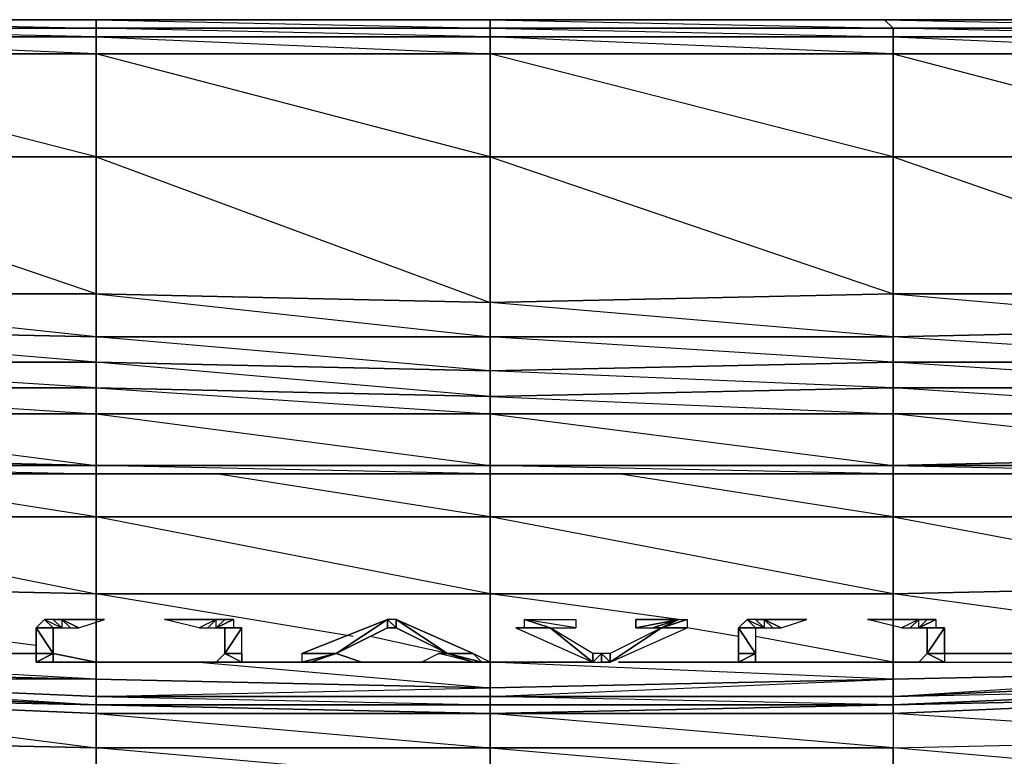
# Model space of a CAD drawing. Units: inches. Extents: x 0 to 30, y -28.8 to 0.
# Drawn here: x 12.8 to 17.4, y -3.4 to 0 of the extents above; entities that cross this region are included whole.
import ezdxf

# ---------------------------------------------------------------- set-up
doc = ezdxf.new("R2010")
doc.units = ezdxf.units.IN
doc.header["$MEASUREMENT"] = 0
doc.layers.get('0').update_dxf_attribs({"true_color": 0x94b11a})

msp = doc.modelspace()

# ---------------------------------------------------------------- linework, layer by layer
at = {"color": 251}
for points in [[(28.0684, 0.0394), (26.2111, 0.0394), (24.3519, 0.0394), (22.4523, 0.0394), (20.595, 0.0394), (18.7357, 0.0394), (16.838, 0.0394), (14.9788, 0.0394), (13.1196, 0.0394), (11.2622, 0.0394), (9.3626, 0.0394), (7.5053, 0.0394), (5.6461, 0.0394), (3.7465, 0.0394), (1.8892, 0.0394), (0.3933, 0.0394), (0.2722, 0.0394), (0.1914, 0.0394), (0.1511, 0.0394), (0.1107, 0.0394)], [(9.3626, 0.0394), (11.2622, -0.001), (9.3626, -0.001), (11.2219, -0.0414), (11.2622, -0.001), (11.2622, 0.0394), (9.3626, 0.0394), (11.2622, 0.0394), (13.1196, -0.001), (13.1196, 0.0394), (11.2622, 0.0394), (13.1196, 0.0394), (14.9788, 0.0394)], [(16.838, 0.0394), (14.9788, 0.0394)], [(20.595, 0.0394), (18.7357, 0.0394), (16.838, 0.0394)], [(16.8784, -0.001), (14.9788, -0.001), (16.8784, -0.0414), (16.8784, -0.1221), (14.9788, -0.0414), (16.8784, -0.0414), (16.8784, -0.001), (18.7357, -0.001)], [(18.7357, -0.001), (18.7357, -0.0414), (16.8784, -0.0414), (18.7357, -0.1221), (18.7357, -0.0414), (16.8784, -0.001)]]:
    msp.add_lwpolyline(points, dxfattribs=at)
for points in [[(11.2622, 0.0394), (13.1196, 0.0394), (13.1196, -0.001), (11.2622, -0.001)], [(13.1196, 0.0394), (14.9788, 0.0394), (14.9788, -0.001), (13.1196, -0.001)], [(14.9788, -0.001), (14.9788, 0.0394), (13.1196, 0.0394)], [(14.9788, 0.0394), (16.838, 0.0394), (16.8784, -0.001), (14.9788, -0.001)], [(16.8784, -0.001), (16.838, 0.0394), (14.9788, 0.0394)], [(18.7357, -0.001), (16.8784, -0.001), (16.838, 0.0394), (18.7357, 0.0394)], [(18.7357, -0.001), (18.7357, 0.0394), (16.838, 0.0394)], [(11.2622, -0.001), (13.1196, -0.001), (13.1196, -0.0414), (11.2219, -0.0414)], [(13.1196, -0.0414), (13.1196, -0.1221), (11.2219, -0.0414), (13.1196, -0.0414), (11.2622, -0.001), (13.1196, -0.001)], [(11.2219, -0.0414), (13.1196, -0.0414), (13.1196, -0.1221), (11.2219, -0.1221)], [(13.1196, -0.001), (14.9788, -0.001), (14.9788, -0.0414), (13.1196, -0.0414)], [(14.9788, -0.001), (14.9788, -0.0414), (13.1196, -0.0414), (14.9788, -0.1221), (14.9788, -0.0414), (13.1196, -0.001)], [(13.1196, -0.0414), (14.9788, -0.0414), (14.9788, -0.1221), (13.1196, -0.1221)], [(14.9788, -0.001), (16.8784, -0.001), (16.8784, -0.0414), (14.9788, -0.0414)], [(14.9788, -0.0414), (16.8784, -0.0414), (16.8784, -0.1221), (14.9788, -0.1221)], [(18.7357, -0.001), (18.7357, -0.0414), (16.8784, -0.0414), (16.8784, -0.001)], [(16.8784, -0.0414), (18.7357, -0.0414), (18.7357, -0.1221), (16.8784, -0.1221)], [(11.2219, -0.1221), (13.1196, -0.1221), (13.1196, -0.6086), (11.2219, -0.6086)], [(13.1196, -0.1221), (13.1196, -0.6086), (11.2219, -0.1221)], [(13.1196, -0.1221), (14.9788, -0.1221), (14.9788, -0.6086), (13.1196, -0.6086)], [(14.9788, -0.1221), (14.9788, -0.6086), (13.1196, -0.1221)], [(14.9788, -0.1221), (16.8784, -0.1221), (16.8784, -0.6086), (14.9788, -0.6086)], [(16.8784, -0.1221), (16.8784, -0.6086), (14.9788, -0.1221)], [(18.7357, -0.1221), (18.7357, -0.6086), (16.8784, -0.6086), (16.8784, -0.1221)], [(18.7357, -0.1221), (16.8784, -0.1221), (18.7357, -0.6086)], [(11.2219, -0.6086), (13.1196, -0.6086), (13.1196, -1.2546), (11.2219, -1.2546)], [(13.1196, -0.6086), (13.1196, -1.2546), (13.1196, -1.4565), (11.2219, -1.2546), (13.1196, -1.2546), (11.2219, -0.6086)], [(14.9788, -1.295), (13.1196, -1.2546), (13.1196, -0.6086), (14.9788, -0.6086)], [(14.9788, -0.6086), (13.1196, -0.6086), (14.9788, -1.295)], [(16.8784, -0.6086), (16.8784, -1.2546), (14.9788, -1.295), (14.9788, -0.6086)], [(16.8784, -0.6086), (14.9788, -0.6086), (16.8784, -1.2546)], [(16.8784, -0.6086), (18.7357, -0.6086), (18.7357, -1.2546), (16.8784, -1.2546)], [(18.7357, -0.6086), (16.8784, -0.6086), (18.7357, -1.2546)], [(13.1196, -1.4565), (11.2219, -1.4161), (11.2219, -1.2546), (13.1196, -1.2546)], [(14.9788, -1.4565), (13.1196, -1.4565), (13.1196, -1.2546), (14.9788, -1.295)], [(14.9788, -1.295), (13.1196, -1.2546), (14.9788, -1.4565)], [(16.8784, -1.4565), (14.9788, -1.4565), (14.9788, -1.295), (16.8784, -1.2546)], [(14.9788, -1.295), (16.8784, -1.2546), (16.8784, -1.4565)], [(18.7357, -1.4161), (16.8784, -1.4565), (16.8784, -1.2546), (18.7357, -1.2546)], [(18.7357, -1.2546), (16.8784, -1.2546), (18.7357, -1.4161)], [(13.1196, -1.5776), (11.2219, -1.5776), (11.2219, -1.4161), (13.1196, -1.4565)], [(13.1196, -1.4565), (13.1196, -1.5776), (11.2219, -1.4161)], [(18.7357, -1.5776), (16.8784, -1.5776), (16.8784, -1.4565), (18.7357, -1.4161)], [(18.7357, -1.4161), (18.7357, -1.5776), (16.8784, -1.4565)], [(14.9788, -1.618), (13.1196, -1.5776), (13.1196, -1.4565), (14.9788, -1.4565)], [(14.9788, -1.4565), (14.9788, -1.618), (13.1196, -1.4565)], [(16.8784, -1.5776), (14.9788, -1.618), (14.9788, -1.4565), (16.8784, -1.4565)], [(16.8784, -1.4565), (16.8784, -1.5776), (14.9788, -1.4565)], [(13.1196, -1.5776), (13.1196, -1.6987), (11.2219, -1.6987), (11.2219, -1.5776)], [(13.1196, -1.5776), (13.1196, -1.6987), (11.2219, -1.5776)], [(14.9788, -1.618), (14.9788, -1.7391), (13.1196, -1.6987), (13.1196, -1.5776)], [(14.9788, -1.618), (14.9788, -1.7391), (13.1196, -1.5776)], [(16.8784, -1.5776), (16.8784, -1.6987), (14.9788, -1.7391), (14.9788, -1.618)], [(16.8784, -1.5776), (16.8784, -1.6987), (14.9788, -1.618)], [(18.7357, -1.5776), (18.7357, -1.6987), (16.8784, -1.6987), (16.8784, -1.5776)], [(18.7357, -1.5776), (18.7357, -1.6987), (16.8784, -1.5776)]]:
    msp.add_lwpolyline(points, close=True, dxfattribs=at)
at = {"color": 53}
for points in [[(13.1196, -1.8199), (11.2219, -1.8199), (11.2219, -1.6987), (13.1196, -1.6987)], [(13.1196, -1.6987), (11.2219, -1.6987), (13.1196, -1.8199)], [(14.9788, -1.8199), (13.1196, -1.8199), (13.1196, -1.6987), (14.9788, -1.7391)], [(13.1196, -1.6987), (14.9788, -1.8199), (14.9788, -1.7391)], [(16.8784, -1.8199), (14.9788, -1.8199), (14.9788, -1.7391), (16.8784, -1.6987)], [(16.8784, -1.6987), (14.9788, -1.7391), (16.8784, -1.8199)], [(18.7357, -1.8199), (16.8784, -1.8199), (16.8784, -1.6987), (18.7357, -1.6987)], [(18.7357, -1.8199), (18.7357, -2.0217), (18.7357, -2.064), (16.8784, -2.064), (18.7357, -2.1044), (16.8784, -2.1044), (16.8784, -2.064), (18.7357, -2.0217), (16.8784, -1.8199), (18.7357, -1.8199), (16.8784, -1.6987), (18.7357, -1.6987)], [(11.2219, -1.8199), (13.1196, -1.8199), (13.1196, -2.064), (11.2219, -2.0217)], [(13.1196, -1.8199), (11.2219, -1.8199), (13.1196, -2.064)], [(13.1196, -1.8199), (14.9788, -1.8199), (14.9788, -2.064), (13.1196, -2.064)], [(14.9788, -1.8199), (13.1196, -1.8199), (14.9788, -2.064)], [(16.8784, -2.064), (14.9788, -2.064), (14.9788, -1.8199), (16.8784, -1.8199)], [(16.8784, -1.8199), (14.9788, -1.8199), (16.8784, -2.064)], [(18.7357, -1.8199), (18.7357, -2.0217), (16.8784, -2.064), (16.8784, -1.8199)], [(13.1196, -2.064), (11.2219, -2.064), (11.2219, -2.0217)], [(18.7357, -2.064), (16.8784, -2.064), (18.7357, -2.0217)], [(11.2219, -2.064), (13.1196, -2.064), (13.1196, -2.1044), (11.2219, -2.1044)], [(13.1196, -2.064), (14.9788, -2.064)], [(14.9788, -2.064), (14.9788, -2.1044), (13.1196, -2.1044), (13.1196, -2.064)], [(13.1196, -2.064), (14.9788, -2.064), (14.9788, -2.1044)], [(14.9788, -2.064), (16.8784, -2.064)], [(14.9788, -2.064), (16.8784, -2.064), (16.8784, -2.1044), (14.9788, -2.1044)], [(13.1196, -3.1946), (11.2219, -3.1138), (11.2219, -3.0735), (13.1196, -3.1542)], [(13.1196, -3.1542), (11.2219, -3.0735), (13.1196, -3.1946)], [(18.7357, -3.1138), (16.8784, -3.1946), (16.8784, -3.1542), (18.7357, -3.0735)], [(11.2219, -3.1138), (13.1196, -3.1946), (11.2219, -3.1542)], [(11.2219, -3.1542), (13.1196, -3.235), (13.1196, -3.3965), (11.2219, -3.3561)], [(13.1196, -3.235), (11.2219, -3.1542), (13.1196, -3.1946)], [(11.2219, -3.1542), (13.1196, -3.3965), (13.1196, -3.235)], [(14.9788, -3.1542), (14.9788, -3.1946), (13.1196, -3.1946), (13.1196, -3.1542)], [(16.8784, -3.1946), (14.9788, -3.1946), (14.9788, -3.1542), (16.8784, -3.1542)], [(16.8784, -3.1946), (18.7357, -3.1542), (16.8784, -3.235)], [(16.8784, -3.1946), (18.7357, -3.1542)], [(18.7357, -3.1542), (18.7357, -3.3561), (16.8784, -3.235)], [(13.1196, -3.1946), (14.9788, -3.1946), (14.9788, -3.235)], [(13.1196, -3.1946), (14.9788, -3.235)], [(16.8784, -3.1946), (16.8784, -3.235), (14.9788, -3.235)], [(14.9788, -3.1946), (16.8784, -3.1946), (14.9788, -3.235)], [(14.9788, -3.3965), (13.1196, -3.3965), (13.1196, -3.235), (14.9788, -3.235)], [(14.9788, -3.235), (13.1196, -3.235), (14.9788, -3.3965)], [(14.9788, -3.235), (16.8784, -3.235), (16.8784, -3.3965), (14.9788, -3.3965)], [(16.8784, -3.235), (14.9788, -3.235)], [(11.2219, -3.3561), (13.1196, -3.3965), (13.1196, -3.5599), (11.2219, -3.5599)], [(13.1196, -3.3965), (11.2219, -3.3561), (13.1196, -3.5599)], [(18.7357, -3.3561), (18.7357, -3.5599), (16.8784, -3.5599), (16.8784, -3.3965)], [(18.7357, -3.3561), (18.7357, -3.5599), (16.8784, -3.5599), (18.7357, -3.5599), (16.8784, -3.3965)], [(14.9788, -3.3965), (14.9788, -3.5599), (13.1196, -3.5599), (13.1196, -3.3965)], [(14.9788, -3.3965), (14.9788, -3.5599), (14.9788, -3.6003), (13.1196, -3.5599), (14.9788, -3.5599), (13.1196, -3.3965)], [(16.8784, -3.3965), (16.8784, -3.5599), (14.9788, -3.5599), (14.9788, -3.3965)], [(16.8784, -3.3965), (14.9788, -3.3965), (16.8784, -3.5599), (14.9788, -3.5599), (16.8784, -3.5599)]]:
    msp.add_lwpolyline(points, close=True, dxfattribs=at)
for points in [[(13.1196, -2.064), (11.2219, -2.0217), (11.2219, -2.064), (10.0894, -2.1044), (11.2219, -2.064), (11.2219, -2.1044), (10.0894, -2.1044), (10.372, -2.1044)], [(16.8784, -2.1044), (18.7357, -2.1044), (19.8682, -2.1044), (18.7357, -2.0217), (18.7357, -2.064), (18.7357, -2.1044), (16.8784, -2.1044), (16.8784, -2.064), (18.7357, -2.064), (19.8682, -2.1044), (19.9489, -2.1044), (19.9086, -2.1044), (19.8682, -2.1044), (19.9489, -2.1044)], [(13.1196, -2.064), (11.2219, -2.064), (13.1196, -2.1044), (11.2219, -2.1044), (11.2219, -2.064)], [(13.1196, -2.064), (14.9788, -2.064)], [(14.9788, -2.1044), (13.1196, -2.1044), (13.1196, -2.064)], [(14.9788, -2.1044), (16.8784, -2.1044), (14.9788, -2.064), (16.8784, -2.064)], [(14.9788, -2.064), (16.8784, -2.064)], [(16.8784, -2.064), (18.7357, -2.064)], [(11.2219, -2.1044), (13.1196, -2.1044)], [(13.1196, -2.1044), (14.9788, -2.1044), (16.8784, -2.1044)], [(18.7357, -3.0735), (16.8784, -3.1542), (16.8784, -3.0735), (16.8784, -3.1542), (14.9788, -3.1542), (14.9788, -3.1138), (14.9788, -3.1542), (13.1196, -3.1542), (13.1196, -3.0735), (13.1196, -3.1542), (11.2219, -3.0735), (11.2219, -3.0331), (11.2219, -3.0735), (10.0894, -3.0331), (10.0894, -2.9927), (10.0894, -3.0331), (10.049, -3.0331), (10.049, -2.9927), (10.049, -3.0331), (10.0087, -3.0331), (10.0087, -2.9523)], [(19.8682, -3.0735), (19.8682, -3.1138), (18.7357, -3.1542), (18.7357, -3.1138), (19.8682, -3.0735), (18.7357, -3.0735), (19.8682, -3.0331), (19.8682, -2.9927), (18.7357, -3.0735), (18.7357, -3.1138), (16.8784, -3.1946), (14.9788, -3.1542), (16.8784, -3.1542), (18.7357, -3.0331), (18.7357, -3.0735), (16.8784, -3.1542), (18.7357, -3.1138), (18.7357, -3.1542)], [(13.1196, -3.1542), (13.1196, -3.0735), (11.2219, -3.0735), (11.2219, -3.1138), (13.1196, -3.1946), (11.2219, -3.1542), (13.1196, -3.235), (13.1196, -3.1946), (14.9788, -3.1946), (14.9788, -3.1542), (16.8784, -3.0735), (16.8784, -3.1542), (16.8784, -3.1946), (16.8784, -3.235), (16.8784, -3.3965), (14.9788, -3.235)], [(13.1196, -3.1542), (14.9788, -3.1138), (14.9788, -3.1542), (13.1196, -3.1542), (14.9788, -3.1946), (14.9788, -3.235), (16.8784, -3.1946), (14.9788, -3.1946)], [(18.7357, -3.1542), (16.8784, -3.1946), (18.7357, -3.1138), (18.7357, -3.1542), (16.8784, -3.235), (16.8784, -3.3965), (18.7357, -3.3561), (18.7357, -3.1542), (20.595, -3.3157)], [(14.9788, -3.235), (13.1196, -3.1946)], [(14.9788, -3.235), (13.1196, -3.235), (13.1196, -3.1946)]]:
    msp.add_lwpolyline(points, dxfattribs=at)
at = {"color": 141}
for points in [[(14.3328, -2.8716), (13.1196, -2.6697), (14.9788, -2.6697), (13.1196, -2.3063), (13.1196, -2.1044), (13.1196, -2.3063), (11.2219, -2.3063), (11.2219, -2.1044), (11.2219, -2.3063)], [(14.9788, -2.9927), (14.9788, -2.6697), (14.9788, -2.3063), (13.1196, -2.3063), (11.8275, -2.1044)], [(15.8671, -2.7908), (14.9788, -2.6697), (16.8784, -2.6697), (14.9788, -2.3063), (14.9788, -2.1044), (14.9788, -2.3063), (13.1196, -2.3063), (13.1196, -2.1044)], [(16.8784, -2.9927), (16.8784, -2.7908), (16.8784, -2.6697), (16.8784, -2.3063), (14.9788, -2.3063), (13.6868, -2.1044)], [(16.8784, -2.1044), (16.8784, -2.3063), (14.9788, -2.3063), (14.9788, -2.1044)], [(18.7357, -2.3063), (16.8784, -2.3063), (16.8784, -2.1044), (16.8784, -2.3063), (15.5844, -2.1044)], [(11.2219, -2.3063), (13.1196, -2.3063), (13.1196, -2.6697), (11.2219, -2.6293)], [(12.5139, -2.5486), (13.1196, -2.6697), (13.1196, -2.3063), (11.2219, -2.3063)], [(18.7357, -2.6293), (16.8784, -2.6697), (16.8784, -2.3063), (18.7357, -2.3063)], [(18.7357, -2.3063), (16.8784, -2.3063), (17.5244, -2.4274)], [(17.7667, -2.7908), (16.8784, -2.6697), (18.7357, -2.6293), (18.4127, -2.5889)], [(11.2219, -2.6293), (13.1196, -2.6697), (13.1196, -2.7908), (13.1196, -2.9927)], [(13.1196, -2.9927), (13.1196, -2.7908), (13.1196, -2.6697), (11.2219, -2.6293)], [(17.0399, -2.9927), (16.8784, -2.9927), (16.8784, -2.7908), (16.8784, -2.6697), (18.7357, -2.6293)], [(13.1196, -2.9927), (13.1196, -2.7908), (13.1196, -2.6697), (14.9788, -2.6697), (14.9788, -2.9927)], [(14.9788, -2.9927), (14.9788, -2.6697), (16.8784, -2.6697), (16.8784, -2.7908), (16.8784, -2.9927), (16.2305, -2.9927)], [(12.9581, -2.8312), (12.9177, -2.8312), (12.8773, -2.7908), (12.8369, -2.8312), (12.9177, -2.8312)], [(12.8369, -2.8312), (12.9177, -2.9523), (12.9177, -2.8312), (12.8369, -2.8312), (12.9177, -2.8312), (12.8369, -2.8312), (12.8773, -2.7908), (12.9177, -2.8312), (12.9581, -2.8312)], [(12.9581, -2.8312), (12.9177, -2.7908), (12.9581, -2.7908), (12.9581, -2.8312), (12.9984, -2.8312), (13.0388, -2.8312), (13.1599, -2.7908)], [(12.9581, -2.7908), (12.9177, -2.7908), (12.9581, -2.8312)], [(13.1599, -2.7908), (12.9581, -2.7908)], [(13.606, -2.8312), (13.4426, -2.7908), (13.6868, -2.7908), (13.4426, -2.7908)], [(13.606, -2.8312), (13.6464, -2.8312), (13.6868, -2.7908)], [(13.6868, -2.7908), (13.6464, -2.8312)], [(13.6464, -2.8312), (13.6868, -2.7908), (13.7271, -2.7908), (13.7675, -2.7908), (13.6868, -2.8312)], [(13.6868, -2.8312), (13.7675, -2.7908), (13.7271, -2.7908), (13.6868, -2.7908)], [(13.6868, -2.8312), (13.7675, -2.7908), (13.7675, -2.8312), (13.8079, -2.8312)], [(13.6868, -2.8312), (13.8079, -2.8312)], [(14.5347, -2.8312), (14.4943, -2.7908)], [(14.5347, -2.8312), (14.5347, -2.7908)], [(15.2211, -2.8312), (15.2614, -2.8312), (15.0999, -2.8312), (15.4633, -2.9927), (15.2614, -2.8312)], [(15.2614, -2.8312), (15.0999, -2.8312)], [(15.2614, -2.8312), (15.0999, -2.8312), (15.1403, -2.8312)], [(15.2614, -2.8312), (15.1403, -2.8312)], [(15.5037, -2.9523), (15.4633, -2.9523), (15.2614, -2.8312), (15.4633, -2.9927)], [(15.2614, -2.8312), (15.3826, -2.8312)], [(15.7863, -2.8312), (15.5441, -2.9927)], [(15.7863, -2.8312), (15.5441, -2.9523), (15.5441, -2.9927)], [(15.6652, -2.8312), (15.6652, -2.7908), (15.8671, -2.7908)], [(15.6652, -2.8312), (15.8671, -2.7908)], [(15.7863, -2.8312), (15.8671, -2.7908)], [(15.8671, -2.7908), (15.9075, -2.7908), (15.9075, -2.8312), (15.7863, -2.8312)], [(15.7863, -2.8312), (15.8671, -2.7908)], [(15.7863, -2.8312), (15.8671, -2.7908)], [(15.7863, -2.8312), (15.9075, -2.8312)], [(15.9075, -2.8312), (15.7863, -2.8312)], [(16.1497, -2.8716), (15.9075, -2.8312)], [(16.2305, -2.7908), (16.1901, -2.7908), (16.2708, -2.8312), (16.2305, -2.8312), (16.1901, -2.7908), (16.1497, -2.8312), (16.2305, -2.8312)], [(16.2305, -2.8312), (16.1497, -2.8312)], [(16.2708, -2.7908), (16.2305, -2.7908), (16.2708, -2.8312), (16.2305, -2.7908), (16.1901, -2.7908)], [(16.1901, -2.7908), (16.2708, -2.8312)], [(16.2708, -2.8312), (16.2305, -2.7908), (16.2708, -2.7908), (16.2708, -2.8312), (16.3112, -2.8312), (16.3516, -2.8312), (16.4727, -2.7908)], [(16.2305, -2.8312), (16.2708, -2.8312), (16.2305, -2.7908)], [(16.4727, -2.7908), (16.2708, -2.7908)], [(16.9188, -2.8312), (16.7573, -2.7908), (16.9995, -2.7908), (16.7573, -2.7908)], [(16.9188, -2.8312), (16.9592, -2.8312), (16.9995, -2.7908)], [(16.9995, -2.7908), (16.9592, -2.8312)], [(16.9592, -2.8312), (16.9995, -2.7908), (17.0399, -2.7908), (17.0803, -2.7908), (16.9995, -2.8312)], [(16.9995, -2.8312), (17.0803, -2.7908), (17.0399, -2.7908), (16.9995, -2.7908)], [(16.9995, -2.8312), (17.0803, -2.7908), (17.0803, -2.8312), (17.1207, -2.8312)], [(16.9995, -2.8312), (17.1207, -2.8312)], [(17.0399, -2.9523), (17.0399, -2.8312), (17.1207, -2.8312)], [(12.5139, -2.8716), (12.8369, -2.9119)], [(14.7769, -2.9523), (14.4135, -2.8716)], [(16.8784, -2.9927), (16.2305, -2.8716)], [(12.8369, -2.9523), (12.5139, -2.9523)], [(13.4426, -2.9927), (13.6868, -2.9927), (13.7271, -2.9523)], [(13.8079, -2.9523), (13.8079, -2.9927), (13.7271, -2.9523)], [(13.7271, -2.9523), (13.8079, -2.9927)], [(14.6558, -2.9927), (14.898, -2.9927), (14.7769, -2.9523)], [(14.7769, -2.9523), (14.7365, -2.9523)], [(14.7769, -2.9523), (14.898, -2.9927)], [(14.898, -2.9927), (14.9384, -2.9927), (14.7769, -2.9523)], [(14.9788, -2.9927), (14.898, -2.9523)], [(15.5037, -2.9523), (15.4633, -2.9927)], [(15.5441, -2.9927), (15.5037, -2.9927), (15.5037, -2.9523)], [(15.5037, -2.9523), (15.5037, -2.9927), (15.5441, -2.9927)], [(16.9995, -2.9927), (16.9592, -2.9927), (16.9188, -2.9927), (16.9995, -2.9927), (16.7573, -2.9927), (16.9995, -2.9927), (17.0399, -2.9523)], [(17.1207, -2.9523), (17.1207, -2.9927), (17.0399, -2.9523)], [(17.0399, -2.9523), (17.1207, -2.9927)], [(17.4437, -2.9523), (17.1207, -2.9523)], [(11.2219, -3.0331), (13.1196, -3.0735), (14.9788, -3.1138), (16.8784, -3.0735), (18.7357, -3.0331), (18.7357, -2.9927), (18.7357, -3.0331), (18.7357, -2.9927)], [(13.1196, -2.9927), (13.1196, -3.0735), (11.2219, -3.0331), (11.2219, -2.9927), (11.2219, -3.0331)], [(13.1196, -2.9927), (13.1196, -3.0735), (11.666, -2.9927)], [(12.9177, -2.9927), (12.8773, -2.9927), (12.9581, -2.9927)], [(12.9177, -2.9927), (12.9581, -2.9927)], [(13.0388, -2.9927), (13.1599, -2.9927), (12.9581, -2.9927), (13.1599, -2.9927)], [(13.0388, -2.9927), (12.9984, -2.9927), (12.9581, -2.9927), (12.9984, -2.9927)], [(14.898, -2.9927), (14.9788, -2.9927), (14.9788, -3.1138), (13.1196, -3.0735), (13.1196, -2.9927), (13.6868, -2.9927)], [(13.1196, -2.9927), (13.5253, -2.9927)], [(13.606, -2.9927), (13.6868, -2.9927), (13.4426, -2.9927)], [(13.4426, -2.9927), (13.6868, -2.9927)], [(13.606, -2.9927), (14.9788, -3.1138), (14.9788, -2.9927)], [(13.606, -2.9927), (13.6464, -2.9927)], [(13.6868, -2.9927), (13.6464, -2.9927), (13.606, -2.9927)], [(13.6464, -2.9927), (13.6868, -2.9927)], [(13.6868, -2.9927), (13.7675, -2.9927)], [(13.6868, -2.9927), (13.8079, -2.9927)], [(13.6868, -2.9927), (13.7271, -2.9927)], [(13.8079, -2.9927), (14.0905, -2.9927)], [(14.3732, -2.9927), (14.1309, -2.9927)], [(14.3328, -2.9927), (14.6558, -2.9927)], [(15.4633, -2.9927), (14.9788, -2.9927)], [(16.8784, -2.9927), (16.8784, -3.0735), (14.9788, -3.1138), (14.9788, -2.9927)], [(16.8784, -2.9927), (16.8784, -3.0735), (14.9788, -2.9927)], [(16.1497, -2.9927), (15.5844, -2.9927)], [(16.2305, -2.9927), (16.1901, -2.9927), (16.2708, -2.9927)], [(16.2305, -2.9927), (16.2708, -2.9927)], [(16.3516, -2.9927), (16.4727, -2.9927), (16.2708, -2.9927), (16.4727, -2.9927)], [(16.3516, -2.9927), (16.3112, -2.9927), (16.2708, -2.9927), (16.3112, -2.9927)], [(16.7573, -2.9927), (16.9995, -2.9927)], [(18.7357, -3.0331), (16.8784, -3.0735), (16.8784, -2.9927)], [(16.8784, -2.9927), (16.9995, -2.9927)], [(16.9995, -2.9927), (16.9592, -2.9927), (16.9188, -2.9927)], [(16.9995, -2.9927), (17.0803, -2.9927)], [(16.9995, -2.9927), (17.1207, -2.9927)], [(16.9995, -2.9927), (17.0399, -2.9927)], [(17.1207, -2.9927), (17.4841, -2.9927)]]:
    msp.add_lwpolyline(points, dxfattribs=at)
for points in [[(14.9788, -2.3063), (14.9788, -2.6697), (13.1196, -2.6697), (13.1196, -2.3063)], [(16.8784, -2.3063), (16.8784, -2.6697), (14.9788, -2.6697), (14.9788, -2.3063)], [(12.8369, -2.8312), (12.9177, -2.8312)], [(12.9177, -2.8312), (12.8369, -2.8312)], [(12.9177, -2.9523), (12.8369, -2.9523), (12.8369, -2.8312)], [(12.9177, -2.8312), (12.9177, -2.9523), (12.8369, -2.8312)], [(12.8369, -2.8312), (12.8369, -2.9523), (12.9177, -2.9523), (12.8369, -2.9927), (12.8369, -2.9523), (12.9177, -2.9523)], [(12.8369, -2.8312), (12.9177, -2.8312)], [(12.9581, -2.8312), (12.9177, -2.7908), (12.8773, -2.7908)], [(12.9177, -2.7908), (12.8773, -2.7908), (12.9581, -2.8312)], [(12.9581, -2.8312), (12.9177, -2.7908)], [(12.9581, -2.7908), (13.1599, -2.7908)], [(12.9984, -2.8312), (12.9581, -2.7908), (13.0388, -2.8312), (12.9581, -2.7908)], [(12.9581, -2.7908), (12.9581, -2.8312), (12.9984, -2.8312), (13.0388, -2.8312), (13.1599, -2.7908)], [(13.6868, -2.7908), (13.606, -2.8312), (13.4426, -2.7908)], [(13.6868, -2.7908), (13.606, -2.8312), (13.6464, -2.8312)], [(13.6868, -2.7908), (13.6464, -2.8312), (13.6868, -2.8312)], [(13.6464, -2.8312), (13.6868, -2.8312), (13.6868, -2.7908), (13.6464, -2.8312)], [(13.7271, -2.7908), (13.6868, -2.8312)], [(13.7675, -2.8312), (13.8079, -2.8312), (13.7271, -2.8312), (13.6868, -2.8312), (13.7675, -2.7908)], [(13.7675, -2.8312), (13.6868, -2.8312)], [(13.8079, -2.8312), (13.7271, -2.8312), (13.6868, -2.8312)], [(13.7271, -2.8312), (13.8079, -2.8312)], [(13.8079, -2.8312), (13.7271, -2.8312)], [(13.8079, -2.8312), (13.7271, -2.8312), (13.7271, -2.9523)], [(13.8079, -2.8312), (13.7271, -2.9523), (13.8079, -2.9523)], [(13.8079, -2.8312), (13.7271, -2.9523), (13.7271, -2.8312)], [(13.8079, -2.8312), (13.7271, -2.9523), (13.8079, -2.9927), (13.8079, -2.9523)], [(14.4943, -2.7908), (14.0905, -2.9523), (14.252, -2.9523)], [(14.4943, -2.7908), (14.252, -2.9523), (14.0905, -2.9523)], [(14.4943, -2.7908), (14.252, -2.9523), (14.4943, -2.8312)], [(14.4943, -2.7908), (14.4943, -2.8312), (14.252, -2.9523)], [(14.4943, -2.7908), (14.4943, -2.8312)], [(14.4943, -2.7908), (14.4943, -2.8312), (14.5347, -2.8312)], [(14.4943, -2.7908), (14.5347, -2.8312)], [(14.5347, -2.7908), (14.4943, -2.7908), (14.5347, -2.8312)], [(14.4943, -2.7908), (14.5347, -2.8312), (14.5347, -2.7908)], [(14.4943, -2.7908), (14.5347, -2.8312)], [(14.4943, -2.8312), (14.4943, -2.7908), (14.5347, -2.8312)], [(14.4943, -2.7908), (14.4943, -2.8312)], [(14.5347, -2.7908), (14.5347, -2.8312)], [(14.5347, -2.7908), (14.5347, -2.8312)], [(14.5347, -2.7908), (14.5347, -2.8312), (14.7769, -2.9523)], [(14.898, -2.9523), (14.5347, -2.7908), (14.7769, -2.9523)], [(14.898, -2.9523), (14.7769, -2.9523), (14.5347, -2.7908)], [(14.5347, -2.7908), (14.7769, -2.9523), (14.5347, -2.8312)], [(15.1403, -2.7908), (15.2614, -2.8312), (15.2211, -2.8312), (15.0999, -2.8312), (15.1403, -2.8312)], [(15.0999, -2.8312), (15.2211, -2.8312), (15.2614, -2.8312)], [(15.0999, -2.8312), (15.2614, -2.8312)], [(15.0999, -2.8312), (15.4633, -2.9927), (15.2614, -2.8312)], [(15.3826, -2.7908), (15.3826, -2.8312), (15.1403, -2.7908), (15.2614, -2.8312), (15.1403, -2.8312), (15.1403, -2.7908)], [(15.1403, -2.7908), (15.2614, -2.8312)], [(15.1403, -2.7908), (15.2614, -2.8312)], [(15.1403, -2.7908), (15.2614, -2.8312)], [(15.1403, -2.7908), (15.2614, -2.8312)], [(15.2614, -2.8312), (15.1403, -2.7908), (15.3826, -2.7908), (15.3826, -2.8312), (15.1403, -2.7908), (15.2614, -2.8312)], [(15.4633, -2.9523), (15.2614, -2.8312), (15.4633, -2.9927)], [(15.5441, -2.9927), (15.9075, -2.8312), (15.7863, -2.8312)], [(15.5441, -2.9927), (15.7863, -2.8312), (15.5441, -2.9523)], [(15.9075, -2.8312), (15.7863, -2.8312), (15.5441, -2.9927)], [(15.8671, -2.7908), (15.6652, -2.8312), (15.746, -2.8312)], [(15.8671, -2.7908), (15.6652, -2.7908), (15.6652, -2.8312), (15.746, -2.8312)], [(15.8671, -2.7908), (15.746, -2.8312), (15.7863, -2.8312)], [(15.8671, -2.7908), (15.7863, -2.8312), (15.746, -2.8312)], [(15.8671, -2.7908), (15.7863, -2.8312)], [(15.9075, -2.7908), (15.7863, -2.8312)], [(15.9075, -2.8312), (15.7863, -2.8312), (15.8671, -2.7908), (15.9075, -2.7908)], [(15.7863, -2.8312), (15.9075, -2.8312)], [(15.7863, -2.8312), (15.9075, -2.8312)], [(15.7863, -2.8312), (15.9075, -2.8312)], [(15.9075, -2.8312), (15.7863, -2.8312)], [(16.1497, -2.8312), (16.2305, -2.8312), (16.1901, -2.7908)], [(16.1497, -2.8312), (16.2305, -2.8312)], [(16.2305, -2.8312), (16.1497, -2.8312)], [(16.2305, -2.8312), (16.2305, -2.9523), (16.1497, -2.8312)], [(16.2305, -2.9523), (16.1497, -2.9523), (16.1497, -2.8312)], [(16.2305, -2.8312), (16.2305, -2.9523), (16.1497, -2.8312)], [(16.1497, -2.8312), (16.1497, -2.9523), (16.2305, -2.9523), (16.1497, -2.9927), (16.1497, -2.9523), (16.2305, -2.9523)], [(16.1497, -2.8312), (16.2305, -2.8312)], [(16.2708, -2.8312), (16.2305, -2.7908)], [(16.2708, -2.7908), (16.4727, -2.7908)], [(16.3112, -2.8312), (16.2708, -2.7908), (16.3516, -2.8312), (16.2708, -2.7908)], [(16.2708, -2.7908), (16.2708, -2.8312), (16.3112, -2.8312), (16.3516, -2.8312), (16.4727, -2.7908)], [(16.9995, -2.7908), (16.9188, -2.8312), (16.7573, -2.7908)], [(16.9995, -2.7908), (16.9188, -2.8312), (16.9592, -2.8312)], [(16.9995, -2.7908), (16.9592, -2.8312), (16.9995, -2.8312)], [(16.9592, -2.8312), (16.9995, -2.8312), (16.9995, -2.7908), (16.9592, -2.8312)], [(17.0399, -2.7908), (16.9995, -2.8312)], [(17.0803, -2.8312), (17.1207, -2.8312), (17.0399, -2.8312), (16.9995, -2.8312), (17.0803, -2.7908)], [(17.0803, -2.8312), (16.9995, -2.8312)], [(17.1207, -2.8312), (17.0399, -2.8312), (16.9995, -2.8312)], [(17.0399, -2.8312), (17.1207, -2.8312)], [(17.1207, -2.8312), (17.0399, -2.8312)], [(17.1207, -2.8312), (17.0399, -2.8312), (17.0399, -2.9523)], [(17.1207, -2.8312), (17.0399, -2.9523), (17.1207, -2.9523)], [(17.1207, -2.8312), (17.1207, -2.9523), (17.1207, -2.9927), (17.0399, -2.9523)], [(12.8369, -2.9523), (12.5139, -2.9523)], [(12.9177, -2.9523), (12.8369, -2.9523), (12.8369, -2.9927)], [(12.9177, -2.9523), (12.8369, -2.9927), (12.9177, -2.9927)], [(12.9177, -2.9523), (12.9177, -2.9927), (12.8369, -2.9927)], [(12.9177, -2.9523), (13.1196, -2.9927)], [(13.1196, -2.9927), (12.9177, -2.9523)], [(13.7271, -2.9523), (13.6868, -2.9927), (13.7675, -2.9927), (13.8079, -2.9927)], [(13.8079, -2.9523), (13.7271, -2.9523)], [(14.0905, -2.9927), (14.1309, -2.9927), (14.252, -2.9523)], [(14.252, -2.9523), (14.0905, -2.9927), (14.252, -2.9523), (14.1309, -2.9927), (14.0905, -2.9927)], [(14.0905, -2.9523), (14.0905, -2.9927), (14.252, -2.9523)], [(14.0905, -2.9927), (14.252, -2.9523), (14.0905, -2.9523)], [(14.1309, -2.9927), (14.3732, -2.9927), (14.252, -2.9523)], [(14.1309, -2.9927), (14.252, -2.9523)], [(14.1309, -2.9927), (14.252, -2.9523)], [(14.1309, -2.9927), (14.252, -2.9523)], [(14.1309, -2.9927), (14.252, -2.9523)], [(14.1309, -2.9927), (14.252, -2.9523)], [(14.252, -2.9523), (14.1309, -2.9927), (14.252, -2.9523), (14.3732, -2.9927), (14.1309, -2.9927)], [(14.252, -2.9523), (14.1309, -2.9927)], [(14.7769, -2.9523), (14.9384, -2.9927), (14.898, -2.9927), (14.6558, -2.9927), (14.898, -2.9927), (14.7365, -2.9523)], [(14.898, -2.9927), (14.7365, -2.9523), (14.6558, -2.9927), (14.898, -2.9927)], [(14.898, -2.9523), (14.7769, -2.9523)], [(14.898, -2.9523), (14.9384, -2.9927), (14.7769, -2.9523)], [(14.7769, -2.9523), (14.9384, -2.9927)], [(14.7769, -2.9523), (14.898, -2.9927)], [(14.7769, -2.9523), (14.898, -2.9927)], [(14.898, -2.9927), (14.7769, -2.9523)], [(14.7769, -2.9523), (14.898, -2.9927)], [(14.898, -2.9927), (14.7769, -2.9523)], [(14.9384, -2.9927), (14.7769, -2.9523), (14.898, -2.9523)], [(14.898, -2.9927), (14.7769, -2.9523)], [(15.4633, -2.9927), (15.5037, -2.9927), (15.5037, -2.9523)], [(15.4633, -2.9927), (15.5037, -2.9523), (15.4633, -2.9523)], [(15.5037, -2.9927), (15.5037, -2.9523), (15.4633, -2.9927)], [(15.5441, -2.9927), (15.5441, -2.9523), (15.5037, -2.9523)], [(15.5441, -2.9927), (15.5037, -2.9523)], [(15.5037, -2.9523), (15.5441, -2.9927)], [(15.5037, -2.9927), (15.5037, -2.9523)], [(15.5441, -2.9523), (15.5037, -2.9523), (15.5441, -2.9927)], [(15.5037, -2.9523), (15.5037, -2.9927), (15.5037, -2.9523), (15.5441, -2.9927)], [(15.5441, -2.9927), (15.5441, -2.9523)], [(16.2305, -2.9523), (16.1497, -2.9523), (16.1497, -2.9927)], [(16.2305, -2.9523), (16.1497, -2.9927), (16.2305, -2.9927)], [(16.2305, -2.9523), (16.2305, -2.9927), (16.1497, -2.9927)], [(17.0399, -2.9523), (16.9995, -2.9927), (17.0803, -2.9927), (17.1207, -2.9927)], [(17.1207, -2.9523), (17.0399, -2.9523)], [(17.4437, -2.9523), (17.1207, -2.9523)], [(12.9177, -2.9927), (12.8369, -2.9927), (12.8773, -2.9927)], [(12.9177, -2.9927), (12.8369, -2.9927), (12.8773, -2.9927)], [(12.8773, -2.9927), (12.9177, -2.9927), (12.9581, -2.9927), (12.8773, -2.9927)], [(12.9177, -2.9927), (12.9581, -2.9927)], [(12.9581, -2.9927), (12.9177, -2.9927)], [(12.9581, -2.9927), (12.9177, -2.9927), (12.9581, -2.9927), (13.1599, -2.9927), (13.0388, -2.9927)], [(12.9581, -2.9927), (12.9984, -2.9927), (13.0388, -2.9927)], [(13.1196, -2.9927), (13.6868, -2.9927)], [(13.4426, -2.9927), (13.6868, -2.9927), (13.606, -2.9927)], [(13.6464, -2.9927), (13.6868, -2.9927)], [(13.6868, -2.9927), (13.6464, -2.9927)], [(13.6464, -2.9927), (13.6868, -2.9927)], [(13.8079, -2.9927), (13.7675, -2.9927), (13.6868, -2.9927)], [(13.7675, -2.9927), (13.7271, -2.9927), (13.6868, -2.9927)], [(13.7675, -2.9927), (13.6868, -2.9927), (13.7271, -2.9927)], [(13.8079, -2.9927), (14.0905, -2.9927)], [(14.3328, -2.9927), (14.6558, -2.9927)], [(14.898, -2.9927), (14.9788, -2.9927)], [(15.4633, -2.9927), (14.9788, -2.9927)], [(16.1497, -2.9927), (15.5844, -2.9927)], [(16.2305, -2.9927), (16.1497, -2.9927), (16.1901, -2.9927)], [(16.2305, -2.9927), (16.1901, -2.9927), (16.1497, -2.9927)], [(16.1901, -2.9927), (16.2305, -2.9927), (16.2708, -2.9927), (16.1901, -2.9927)], [(16.8784, -2.9927), (16.2305, -2.9927)], [(16.2305, -2.9927), (16.2708, -2.9927)], [(16.2708, -2.9927), (16.2305, -2.9927)], [(16.2708, -2.9927), (16.2305, -2.9927), (16.2708, -2.9927), (16.4727, -2.9927), (16.3516, -2.9927)], [(16.2708, -2.9927), (16.3112, -2.9927), (16.3516, -2.9927)], [(16.7573, -2.9927), (16.9995, -2.9927), (16.9188, -2.9927)], [(17.0399, -2.9927), (16.8784, -2.9927)], [(16.9592, -2.9927), (16.9995, -2.9927)], [(16.9995, -2.9927), (16.9592, -2.9927)], [(16.9592, -2.9927), (16.9995, -2.9927)], [(17.1207, -2.9927), (17.0803, -2.9927), (16.9995, -2.9927)], [(17.0803, -2.9927), (17.0399, -2.9927), (16.9995, -2.9927)], [(17.0803, -2.9927), (16.9995, -2.9927), (17.0399, -2.9927)]]:
    msp.add_lwpolyline(points, close=True, dxfattribs=at)

doc.saveas('drawing.dxf')
